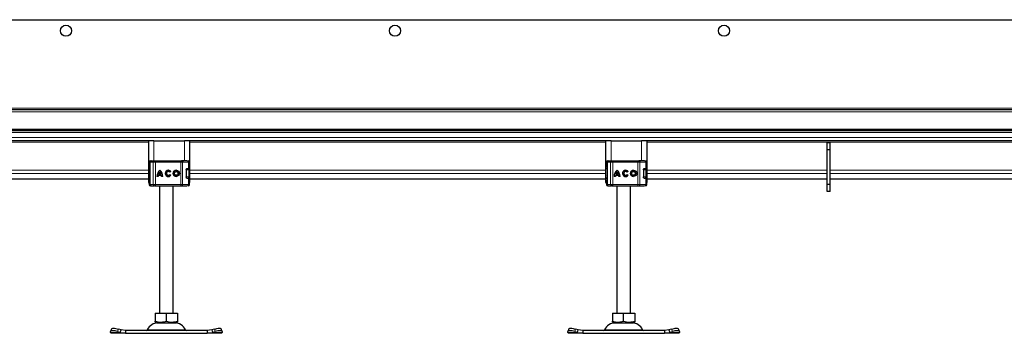
# Model space of a CAD drawing. Units: millimetres. Extents: x 0 to 420, y 0 to 297.
# Drawn here: x 321 to 368, y 215 to 230 of the extents above; entities that cross this region are included whole.
import ezdxf

# ---------------------------------------------------------------- set-up
doc = ezdxf.new("R2010")
doc.units = ezdxf.units.MM

msp = doc.modelspace()

# ---------------------------------------------------------------- linework, layer by layer
at = {"color": 7, "linetype": 'Continuous', "lineweight": 25}
for p, q in [((272.13378, 230.40325), (405.46711, 230.40325)), ((405.46711, 226.06992), (272.13378, 226.06992)), ((404.30045, 226.06992), (272.13378, 226.06992)), ((405.46711, 225.06992), (272.13378, 225.06992)), ((405.46711, 224.96992), (272.13378, 224.96992)), ((326.93378, 224.56992), (306.93378, 224.56992)), ((326.93378, 224.56992), (326.93378, 222.56992)), ((327.20045, 224.56992), (326.93378, 224.56992)), ((327.20045, 224.56992), (328.66711, 224.56992)), ((328.93378, 224.56992), (328.66711, 224.56992)), ((328.93378, 222.56992), (328.93378, 224.56992)), ((348.93378, 224.56992), (328.93378, 224.56992)), ((348.93378, 224.56992), (348.93378, 222.56992)), ((349.20045, 224.56992), (348.93378, 224.56992)), ((349.20045, 224.56992), (350.66711, 224.56992)), ((350.93378, 224.56992), (350.66711, 224.56992)), ((350.93378, 222.56992), (350.93378, 224.56992)), ((370.93378, 224.56992), (350.93378, 224.56992)), ((359.73378, 224.46992), (359.60045, 224.46992)), ((359.60045, 224.13659), (359.60045, 224.46992)), ((359.73378, 224.13659), (359.60045, 224.13659)), ((359.60045, 222.46992), (359.60045, 224.13659)), ((359.73378, 224.13659), (359.73378, 224.46992)), ((359.73378, 222.46992), (359.73378, 224.13659)), ((326.96995, 223.53659), (326.96995, 223.4951)), ((327.01104, 223.53659), (327.01104, 222.46992)), ((327.04385, 223.60325), (327.0676, 223.60325)), ((327.08056, 223.60325), (327.22055, 223.60325)), ((327.27693, 223.60325), (328.49193, 223.60325)), ((328.49193, 223.60325), (328.5349, 223.60325)), ((328.5479, 223.60325), (328.62106, 223.60325)), ((328.75812, 223.17659), (328.75812, 222.82992)), ((328.78251, 223.23659), (328.81135, 223.23659)), ((328.79838, 223.24325), (328.86385, 223.24325)), ((328.84928, 223.60325), (328.85064, 223.60325)), ((328.86385, 223.24325), (328.91756, 223.24325)), ((328.91756, 223.24325), (328.91756, 223.53659)), ((328.91825, 222.83659), (328.91825, 223.16992)), ((348.96995, 223.53659), (348.96995, 223.4951)), ((349.01104, 223.53659), (349.01104, 222.46992)), ((349.04385, 223.60325), (349.0676, 223.60325)), ((349.08056, 223.60325), (349.22055, 223.60325)), ((349.27693, 223.60325), (350.49193, 223.60325)), ((350.49193, 223.60325), (350.5349, 223.60325)), ((350.5479, 223.60325), (350.62106, 223.60325)), ((350.75812, 223.17659), (350.75812, 222.82992)), ((350.78251, 223.23659), (350.81135, 223.23659)), ((350.79838, 223.24325), (350.86385, 223.24325)), ((350.84928, 223.60325), (350.85064, 223.60325)), ((350.86385, 223.24325), (350.91756, 223.24325)), ((350.91756, 223.24325), (350.91756, 223.53659)), ((350.91825, 222.83659), (350.91825, 223.16992)), ((318.00045, 222.73684), (326.93378, 222.73684)), ((327.00132, 223.07898), (327.00045, 223.07335)), ((327.00045, 222.93315), (327.00154, 222.92757)), ((327.01104, 223.0987), (327.00876, 223.09622)), ((327.00876, 222.91028), (327.01104, 222.90781)), ((327.40526, 222.85303), (327.34491, 222.85303)), ((327.56401, 222.9076), (327.40939, 222.9076)), ((327.5482, 222.96794), (327.42519, 222.96794)), ((327.48687, 223.07094), (327.4867, 223.07094)), ((327.54837, 222.96794), (327.5482, 222.96794)), ((327.56418, 222.9076), (327.56401, 222.9076)), ((327.62849, 222.85303), (327.56814, 222.85303)), ((327.89745, 223.09313), (327.89728, 223.09313)), ((327.89728, 222.91337), (327.89745, 222.91337)), ((328.01628, 223.09495), (327.96797, 223.05877)), ((327.97038, 222.95095), (328.01999, 222.91659)), ((328.27944, 223.09313), (328.27927, 223.09313)), ((328.27927, 222.91337), (328.27944, 222.91337)), ((328.7934, 222.76992), (328.81135, 222.76992)), ((328.86385, 222.76325), (328.79838, 222.76325)), ((328.86385, 222.76325), (328.91756, 222.76325)), ((328.91756, 222.46992), (328.91756, 222.76325)), ((328.93378, 222.73684), (348.93378, 222.73684)), ((349.00132, 223.07898), (349.00045, 223.07335)), ((349.00045, 222.93315), (349.00154, 222.92757)), ((349.01104, 223.0987), (349.00876, 223.09622)), ((349.00876, 222.91028), (349.01104, 222.90781)), ((349.40526, 222.85303), (349.34491, 222.85303)), ((349.56401, 222.9076), (349.40939, 222.9076)), ((349.5482, 222.96794), (349.42519, 222.96794)), ((349.48687, 223.07094), (349.4867, 223.07094)), ((349.54837, 222.96794), (349.5482, 222.96794)), ((349.56418, 222.9076), (349.56401, 222.9076)), ((349.62849, 222.85303), (349.56814, 222.85303)), ((349.89745, 223.09313), (349.89728, 223.09313)), ((349.89728, 222.91337), (349.89745, 222.91337)), ((350.01628, 223.09495), (349.96797, 223.05877)), ((349.97038, 222.95095), (350.01999, 222.91659)), ((350.27944, 223.09313), (350.27927, 223.09313)), ((350.27927, 222.91337), (350.27944, 222.91337)), ((350.7934, 222.76992), (350.81135, 222.76992)), ((350.86385, 222.76325), (350.79838, 222.76325)), ((350.86385, 222.76325), (350.91756, 222.76325)), ((350.91756, 222.46992), (350.91756, 222.76325)), ((350.93378, 222.73684), (359.60045, 222.73684)), ((359.73378, 222.73684), (370.93378, 222.73684)), ((326.93378, 222.56992), (326.9752, 222.56992)), ((326.96995, 222.5107), (326.96995, 222.46992)), ((327.04385, 222.40325), (327.06789, 222.40325)), ((327.07776, 222.40325), (327.08056, 222.40325)), ((327.08056, 222.40325), (327.22055, 222.40325)), ((327.27693, 222.40325), (328.49193, 222.40325)), ((327.46711, 222.40325), (327.46711, 216.26992)), ((328.13378, 216.26992), (328.13378, 222.40325)), ((328.49193, 222.40325), (328.5349, 222.40325)), ((328.62106, 222.40325), (328.68003, 222.40325)), ((328.84928, 222.40325), (328.85064, 222.40325)), ((328.91756, 222.56992), (328.93378, 222.56992)), ((348.93378, 222.56992), (348.9752, 222.56992)), ((348.96995, 222.5107), (348.96995, 222.46992)), ((349.04385, 222.40325), (349.06789, 222.40325)), ((349.07776, 222.40325), (349.08056, 222.40325)), ((349.08056, 222.40325), (349.22055, 222.40325)), ((349.27693, 222.40325), (350.49193, 222.40325)), ((349.46711, 222.40325), (349.46711, 216.26992)), ((350.13378, 216.26992), (350.13378, 222.40325)), ((350.49193, 222.40325), (350.5349, 222.40325)), ((350.62106, 222.40325), (350.68003, 222.40325)), ((350.84928, 222.40325), (350.85064, 222.40325)), ((350.91756, 222.56992), (350.93378, 222.56992)), ((359.73378, 222.46992), (359.60045, 222.46992)), ((359.60045, 222.13659), (359.60045, 222.46992)), ((359.73378, 222.13659), (359.73378, 222.46992)), ((359.73378, 222.13659), (359.60045, 222.13659)), ((327.2664, 216.26992), (327.2664, 215.89226)), ((327.2664, 216.26992), (327.80045, 216.26992)), ((327.80045, 215.89226), (327.80045, 216.26992)), ((327.80045, 216.26992), (328.3345, 216.26992)), ((328.3345, 216.26992), (328.3345, 215.89226)), ((349.2664, 216.26992), (349.2664, 215.89226)), ((349.2664, 216.26992), (349.80045, 216.26992)), ((349.80045, 215.89226), (349.80045, 216.26992)), ((349.80045, 216.26992), (350.3345, 216.26992)), ((350.3345, 216.26992), (350.3345, 215.89226)), ((327.2664, 215.84456), (327.33795, 215.80325)), ((327.33795, 215.80325), (328.26295, 215.80325)), ((328.26295, 215.80325), (328.3345, 215.84456)), ((349.2664, 215.84456), (349.33795, 215.80325)), ((349.33795, 215.80325), (350.26295, 215.80325)), ((350.26295, 215.80325), (350.3345, 215.84456)), ((325.11136, 215.34698), (325.11761, 215.38682)), ((325.13378, 215.30325), (325.11136, 215.34698)), ((325.1586, 215.51243), (325.11876, 215.39159)), ((325.83452, 215.30325), (325.13378, 215.30325)), ((325.45094, 215.38682), (325.57803, 215.34698)), ((325.61787, 215.46782), (325.49079, 215.50766)), ((325.57803, 215.34698), (325.61787, 215.46782)), ((325.57803, 215.34698), (325.83452, 215.30325)), ((325.83452, 215.43659), (325.61787, 215.46782)), ((325.83452, 215.43659), (325.83452, 215.30325)), ((329.76637, 215.43659), (325.83452, 215.43659)), ((325.83452, 215.30325), (329.76637, 215.30325)), ((329.98302, 215.46782), (329.76637, 215.43659)), ((329.76637, 215.43659), (329.76637, 215.30325)), ((329.76637, 215.30325), (330.02287, 215.34698)), ((330.46711, 215.30325), (329.76637, 215.30325)), ((330.11011, 215.50766), (329.98302, 215.46782)), ((329.98302, 215.46782), (330.02287, 215.34698)), ((330.02287, 215.34698), (330.14995, 215.38682)), ((330.48214, 215.39159), (330.44229, 215.51243)), ((330.48953, 215.34698), (330.46711, 215.30325)), ((330.48329, 215.38682), (330.48953, 215.34698)), ((347.11136, 215.34698), (347.11761, 215.38682)), ((347.13378, 215.30325), (347.11136, 215.34698)), ((347.1586, 215.51243), (347.11876, 215.39159)), ((347.83452, 215.30325), (347.13378, 215.30325)), ((347.45094, 215.38682), (347.57803, 215.34698)), ((347.61787, 215.46782), (347.49079, 215.50766)), ((347.57803, 215.34698), (347.61787, 215.46782)), ((347.57803, 215.34698), (347.83452, 215.30325)), ((347.83452, 215.43659), (347.61787, 215.46782)), ((347.83452, 215.43659), (347.83452, 215.30325)), ((351.76637, 215.43659), (347.83452, 215.43659)), ((347.83452, 215.30325), (351.76637, 215.30325)), ((351.98302, 215.46782), (351.76637, 215.43659)), ((351.76637, 215.43659), (351.76637, 215.30325)), ((351.76637, 215.30325), (352.02287, 215.34698)), ((352.46711, 215.30325), (351.76637, 215.30325)), ((352.11011, 215.50766), (351.98302, 215.46782)), ((351.98302, 215.46782), (352.02287, 215.34698)), ((352.02287, 215.34698), (352.14995, 215.38682)), ((352.48214, 215.39159), (352.44229, 215.51243)), ((352.48953, 215.34698), (352.46711, 215.30325)), ((352.48329, 215.38682), (352.48953, 215.34698))]:
    msp.add_line(p, q, dxfattribs=at)
at = {"color": 8, "linetype": 'Continuous', "lineweight": 18}
for p, q in [((405.46711, 226.13659), (272.13378, 226.13659)), ((272.13378, 225.96659), (405.46711, 225.96659)), ((405.46711, 225.13659), (272.13378, 225.13659)), ((405.46711, 224.73659), (272.13378, 224.73659)), ((327.20045, 223.60325), (327.20045, 224.56992)), ((328.66711, 224.56992), (328.66711, 223.60325)), ((349.20045, 223.60325), (349.20045, 224.56992)), ((350.66711, 224.56992), (350.66711, 223.60325)), ((326.93378, 224.50325), (306.93378, 224.50325)), ((348.93378, 224.50325), (328.93378, 224.50325)), ((370.93378, 224.50325), (350.93378, 224.50325)), ((326.93378, 223.16014), (318.00045, 223.16014)), ((326.97753, 223.53659), (326.96995, 223.53659)), ((326.97132, 223.49474), (326.97753, 223.52778)), ((326.97753, 223.53659), (326.97753, 223.52778)), ((327.01104, 223.20325), (327.00045, 223.20325)), ((327.0177, 223.53659), (327.01104, 223.53659)), ((327.0177, 223.53659), (327.16383, 223.53659)), ((327.0177, 222.46992), (327.0177, 223.53659)), ((327.16383, 223.53659), (327.16383, 222.46992)), ((327.27659, 223.53659), (327.16383, 223.53659)), ((327.27659, 223.53659), (327.27659, 222.46992)), ((328.49159, 223.53659), (327.27659, 223.53659)), ((328.49159, 223.53659), (328.49159, 222.46992)), ((328.57754, 223.53659), (328.49159, 223.53659)), ((328.57754, 223.53659), (328.57754, 222.46992)), ((328.86385, 223.53659), (328.57754, 223.53659)), ((328.87514, 223.16992), (328.75812, 223.16992)), ((328.86385, 223.24325), (328.86385, 223.53659)), ((328.91756, 223.53659), (328.86385, 223.53659)), ((328.87514, 222.83659), (328.87514, 223.16992)), ((328.91825, 223.16992), (328.87514, 223.16992)), ((348.93378, 223.16014), (328.93378, 223.16014)), ((348.97753, 223.53659), (348.96995, 223.53659)), ((348.97132, 223.49474), (348.97753, 223.52778)), ((348.97753, 223.53659), (348.97753, 223.52778)), ((349.01104, 223.20325), (349.00045, 223.20325)), ((349.0177, 223.53659), (349.01104, 223.53659)), ((349.0177, 223.53659), (349.16383, 223.53659)), ((349.0177, 222.46992), (349.0177, 223.53659)), ((349.16383, 223.53659), (349.16383, 222.46992)), ((349.27659, 223.53659), (349.16383, 223.53659)), ((349.27659, 223.53659), (349.27659, 222.46992)), ((350.49159, 223.53659), (349.27659, 223.53659)), ((350.49159, 223.53659), (350.49159, 222.46992)), ((350.57754, 223.53659), (350.49159, 223.53659)), ((350.57754, 223.53659), (350.57754, 222.46992)), ((350.86385, 223.53659), (350.57754, 223.53659)), ((350.87514, 223.16992), (350.75812, 223.16992)), ((350.86385, 223.24325), (350.86385, 223.53659)), ((350.91756, 223.53659), (350.86385, 223.53659)), ((350.87514, 222.83659), (350.87514, 223.16992)), ((350.91825, 223.16992), (350.87514, 223.16992)), ((359.60045, 223.16014), (350.93378, 223.16014)), ((370.93378, 223.16014), (359.73378, 223.16014)), ((326.93378, 222.99411), (318.00045, 222.99411)), ((326.93378, 222.73748), (318.00045, 222.73748)), ((327.00045, 223.07335), (327.00187, 223.07377)), ((327.00187, 222.93274), (327.00045, 222.93315)), ((327.01104, 222.80325), (327.00045, 222.80325)), ((327.00196, 223.08317), (327.00132, 223.07898)), ((327.00187, 223.07377), (327.00574, 223.07501)), ((327.00574, 222.9315), (327.00187, 222.93274)), ((328.76465, 222.83659), (328.87514, 222.83659)), ((328.86385, 222.46992), (328.86385, 222.76325)), ((328.91825, 222.83659), (328.87514, 222.83659)), ((348.93378, 222.99411), (328.93378, 222.99411)), ((348.93378, 222.73748), (328.93378, 222.73748)), ((349.00045, 223.07335), (349.00187, 223.07377)), ((349.00187, 222.93274), (349.00045, 222.93315)), ((349.01104, 222.80325), (349.00045, 222.80325)), ((349.00196, 223.08317), (349.00132, 223.07898)), ((349.00187, 223.07377), (349.00574, 223.07501)), ((349.00574, 222.9315), (349.00187, 222.93274)), ((350.76465, 222.83659), (350.87514, 222.83659)), ((350.86385, 222.46992), (350.86385, 222.76325)), ((350.91825, 222.83659), (350.87514, 222.83659)), ((359.60045, 222.99411), (350.93378, 222.99411)), ((359.60045, 222.73748), (350.93378, 222.73748)), ((370.93378, 222.99411), (359.73378, 222.99411)), ((370.93378, 222.73748), (359.73378, 222.73748)), ((326.97753, 222.46992), (326.96995, 222.46992)), ((326.97753, 222.46992), (326.97753, 222.47873)), ((327.01104, 222.46992), (327.0177, 222.46992)), ((327.16383, 222.46992), (327.0177, 222.46992)), ((327.16383, 222.46992), (327.27659, 222.46992)), ((327.27659, 222.46992), (328.49159, 222.46992)), ((328.49159, 222.46992), (328.57754, 222.46992)), ((328.57754, 222.46992), (328.86385, 222.46992)), ((328.86385, 222.46992), (328.91756, 222.46992)), ((348.97753, 222.46992), (348.96995, 222.46992)), ((348.97753, 222.46992), (348.97753, 222.47873)), ((349.01104, 222.46992), (349.0177, 222.46992)), ((349.16383, 222.46992), (349.0177, 222.46992)), ((349.16383, 222.46992), (349.27659, 222.46992)), ((349.27659, 222.46992), (350.49159, 222.46992)), ((350.49159, 222.46992), (350.57754, 222.46992)), ((350.57754, 222.46992), (350.86385, 222.46992)), ((350.86385, 222.46992), (350.91756, 222.46992)), ((325.57803, 215.34698), (325.11136, 215.34698)), ((325.49079, 215.50766), (325.45094, 215.38682)), ((326.88333, 215.47518), (328.71757, 215.47518)), ((330.48953, 215.34698), (330.02287, 215.34698)), ((330.14995, 215.38682), (330.11011, 215.50766)), ((347.57803, 215.34698), (347.11136, 215.34698)), ((347.49079, 215.50766), (347.45094, 215.38682)), ((348.88333, 215.47518), (350.71757, 215.47518)), ((352.48953, 215.34698), (352.02287, 215.34698)), ((352.14995, 215.38682), (352.11011, 215.50766))]:
    msp.add_line(p, q, dxfattribs=at)
at = {"color": 7, "linetype": 'Continuous', "lineweight": 25, "flags": 128}
for points in [[(327.00045, 223.20325), (327.00364, 223.23883), (327.01104, 223.26748)], [(349.00045, 223.20325), (349.00364, 223.23883), (349.01104, 223.26748)], [(327.0118, 222.73684), (327.00364, 222.76767), (327.00045, 222.80325)], [(328.86453, 222.77119), (328.86392, 222.76767), (328.86332, 222.7645)], [(349.0118, 222.73684), (349.00364, 222.76767), (349.00045, 222.80325)], [(350.86453, 222.77119), (350.86392, 222.76767), (350.86332, 222.7645)], [(325.45094, 215.38682), (325.38866, 215.40434), (325.32817, 215.41736), (325.27179, 215.42538), (325.22171, 215.42808), (325.17983, 215.42538), (325.14777, 215.41736), (325.12676, 215.40434), (325.11761, 215.38682)], [(325.1586, 215.51243), (325.1666, 215.52518), (325.18761, 215.5382), (325.21967, 215.54622), (325.26155, 215.54892), (325.31164, 215.54622), (325.36801, 215.5382), (325.4285, 215.52518), (325.49079, 215.50766)], [(330.11011, 215.50766), (330.17239, 215.52518), (330.23288, 215.5382), (330.28926, 215.54622), (330.33934, 215.54892), (330.38122, 215.54622), (330.41328, 215.5382), (330.43429, 215.52518), (330.44229, 215.51243)], [(330.48329, 215.38682), (330.47414, 215.40434), (330.45313, 215.41736), (330.42107, 215.42538), (330.37919, 215.42808), (330.3291, 215.42538), (330.27273, 215.41736), (330.21224, 215.40434), (330.14995, 215.38682)], [(347.45094, 215.38682), (347.38866, 215.40434), (347.32817, 215.41736), (347.27179, 215.42538), (347.22171, 215.42808), (347.17983, 215.42538), (347.14777, 215.41736), (347.12676, 215.40434), (347.11761, 215.38682)], [(347.1586, 215.51243), (347.1666, 215.52518), (347.18761, 215.5382), (347.21967, 215.54622), (347.26155, 215.54892), (347.31164, 215.54622), (347.36801, 215.5382), (347.4285, 215.52518), (347.49079, 215.50766)], [(352.11011, 215.50766), (352.17239, 215.52518), (352.23288, 215.5382), (352.28926, 215.54622), (352.33934, 215.54892), (352.38122, 215.54622), (352.41328, 215.5382), (352.43429, 215.52518), (352.44229, 215.51243)], [(352.48329, 215.38682), (352.47414, 215.40434), (352.45313, 215.41736), (352.42107, 215.42538), (352.37919, 215.42808), (352.3291, 215.42538), (352.27273, 215.41736), (352.21224, 215.40434), (352.14995, 215.38682)]]:
    msp.add_lwpolyline(points, dxfattribs=at)
at = {"color": 8, "linetype": 'Continuous', "lineweight": 18, "flags": 128}
for points in [[(328.5349, 223.60325), (328.54322, 223.60197), (328.55122, 223.59818), (328.55859, 223.59202), (328.56505, 223.58373), (328.57035, 223.57362), (328.57429, 223.5621), (328.57672, 223.54959), (328.57754, 223.53659)], [(350.5349, 223.60325), (350.54322, 223.60197), (350.55122, 223.59818), (350.55859, 223.59202), (350.56505, 223.58373), (350.57035, 223.57362), (350.57429, 223.5621), (350.57672, 223.54959), (350.57754, 223.53659)], [(328.57754, 222.46992), (328.57672, 222.45691), (328.57429, 222.44441), (328.57035, 222.43288), (328.56505, 222.42278), (328.55859, 222.41449), (328.55122, 222.40833), (328.54322, 222.40453), (328.5349, 222.40325)], [(350.57754, 222.46992), (350.57672, 222.45691), (350.57429, 222.44441), (350.57035, 222.43288), (350.56505, 222.42278), (350.55859, 222.41449), (350.55122, 222.40833), (350.54322, 222.40453), (350.5349, 222.40325)]]:
    msp.add_lwpolyline(points, dxfattribs=at)
at = {"color": 7, "linetype": 'Continuous', "lineweight": 25}
for centre, radius in [((322.96711, 229.86992), 0.26667), ((338.80045, 229.86992), 0.26667), ((354.63378, 229.86992), 0.26667), ((328.27927, 223.00325), 0.15023), ((350.27927, 223.00325), 0.15023), ((328.27927, 223.00325), 0.08988), ((350.27927, 223.00325), 0.08988)]:
    msp.add_circle(centre, radius, dxfattribs=at)
for centre, radius, start, end in [((327.03661, 223.53659), 0.06667, 90, 180), ((327.07771, 223.53659), 0.06667, 90, 180), ((327.72978, 222.85592), 0.38488, 129.166554, 180.430042), ((327.72995, 222.85592), 0.38488, 129.166554, 180.430042), ((327.24362, 222.85592), 0.38488, 359.569957, 50.833444), ((327.89728, 223.00325), 0.15023, 37.619589, 324.766677), ((327.89746, 223.00325), 0.15023, 90.000584, 269.999416), ((328.27944, 223.00325), 0.15023, 90.000602, 269.999398), ((328.85089, 223.53659), 0.06667, 0, 90), ((328.85158, 223.16992), 0.06667, 0, 90), ((349.03661, 223.53659), 0.06667, 90, 180), ((349.07771, 223.53659), 0.06667, 90, 180), ((349.72978, 222.85592), 0.38488, 129.166554, 180.430042), ((349.72995, 222.85592), 0.38488, 129.166554, 180.430042), ((349.24362, 222.85592), 0.38488, 359.569957, 50.833444), ((349.89728, 223.00325), 0.15023, 37.619589, 324.766677), ((349.89746, 223.00325), 0.15023, 90.000584, 269.999416), ((350.27944, 223.00325), 0.15023, 90.000602, 269.999398), ((350.85089, 223.53659), 0.06667, 0, 90), ((350.85158, 223.16992), 0.06667, 0, 90), ((327.72978, 222.85591), 0.32454, 170.836726, 180.509903), ((327.72978, 222.85592), 0.32453, 138.505088, 159.8063), ((327.24362, 222.85592), 0.32453, 20.1937, 41.494912), ((327.24379, 222.85592), 0.32453, 20.1937, 41.494912), ((327.24362, 222.85591), 0.32454, 359.490093, 9.16327), ((327.24379, 222.85591), 0.32454, 359.490093, 9.16327), ((327.89728, 223.00325), 0.08988, 38.142516, 324.411674), ((327.89745, 223.00326), 0.08988, 38.141756, 89.999944), ((327.89745, 223.00325), 0.08988, 270.000071, 324.412473), ((328.27944, 223.00325), 0.08988, 270.000502, 89.999498), ((328.85158, 222.83659), 0.06667, 270, 0), ((349.72978, 222.85591), 0.32454, 170.836726, 180.509903), ((349.72978, 222.85592), 0.32453, 138.505088, 159.8063), ((349.24362, 222.85592), 0.32453, 20.1937, 41.494912), ((349.24379, 222.85592), 0.32453, 20.1937, 41.494912), ((349.24362, 222.85591), 0.32454, 359.490093, 9.16327), ((349.24379, 222.85591), 0.32454, 359.490093, 9.16327), ((349.89728, 223.00325), 0.08988, 38.142516, 324.411674), ((349.89745, 223.00326), 0.08988, 38.141756, 89.999944), ((349.89745, 223.00325), 0.08988, 270.000071, 324.412473), ((350.27944, 223.00325), 0.08988, 270.000502, 89.999498), ((350.85158, 222.83659), 0.06667, 270, 0), ((327.03661, 222.46992), 0.06667, 180, 270), ((327.07771, 222.46992), 0.06667, 180, 270), ((328.85089, 222.46992), 0.06667, 270, 0), ((349.03661, 222.46992), 0.06667, 180, 270), ((349.07771, 222.46992), 0.06667, 180, 270), ((350.85089, 222.46992), 0.06667, 270, 0), ((327.39731, 215.23659), 0.56667, 90, 155.098938), ((328.20358, 215.23659), 0.56667, 24.901062, 90), ((349.39731, 215.23659), 0.56667, 90, 155.098938), ((350.20358, 215.23659), 0.56667, 24.901062, 90), ((326.82286, 215.50325), 0.06667, 270, 335.098938), ((328.77804, 215.50325), 0.06667, 204.901062, 270), ((348.82286, 215.50325), 0.06667, 270, 335.098938), ((350.77804, 215.50325), 0.06667, 204.901062, 270)]:
    msp.add_arc(centre, radius, start, end, dxfattribs=at)
at = {"color": 8, "linetype": 'Continuous', "lineweight": 18}
for centre, radius, start, end in [((327.08252, 223.53844), 0.06485, 91.73261, 181.633665), ((327.22596, 223.54119), 0.0623, 94.980832, 184.236262), ((330.53729, 223.55325), 3.26075, 179.121389, 180.29285), ((331.75229, 223.55325), 3.26075, 179.121389, 180.29285), ((328.79892, 223.53833), 0.06495, 358.462856, 88.375584), ((328.80988, 223.17133), 0.06528, 358.765966, 88.710369), ((349.08252, 223.53844), 0.06485, 91.73261, 181.633665), ((349.22596, 223.54119), 0.0623, 94.980832, 184.236262), ((352.53729, 223.55325), 3.26075, 179.121389, 180.29285), ((353.75229, 223.55325), 3.26075, 179.121389, 180.29285), ((350.79892, 223.53833), 0.06495, 358.462856, 88.375584), ((350.80988, 223.17133), 0.06528, 358.765966, 88.710369), ((328.80988, 222.83518), 0.06528, 271.289631, 1.234034), ((350.80988, 222.83518), 0.06528, 271.289631, 1.234034), ((327.08252, 222.46807), 0.06485, 178.366335, 268.26739), ((327.22596, 222.46532), 0.0623, 175.763738, 265.019168), ((330.53729, 222.45325), 3.26075, 179.70715, 180.878611), ((331.75229, 222.45325), 3.26075, 179.70715, 180.878611), ((328.79892, 222.46818), 0.06495, 271.624416, 1.537144), ((349.08252, 222.46807), 0.06485, 178.366335, 268.26739), ((349.22596, 222.46532), 0.0623, 175.763738, 265.019168), ((352.53729, 222.45325), 3.26075, 179.70715, 180.878611), ((353.75229, 222.45325), 3.26075, 179.70715, 180.878611), ((350.79892, 222.46818), 0.06495, 271.624416, 1.537144)]:
    msp.add_arc(centre, radius, start, end, dxfattribs=at)
at = {"color": 7, "linetype": 'Continuous', "lineweight": 25}
for points, knots in [([(327.01104, 223.31044), (327.00925, 223.31826), (327.0028, 223.34636), (326.99188, 223.38632), (326.97781, 223.44202), (326.96784, 223.47977), (326.97089, 223.49287), (326.97132, 223.49474)], [0, 0, 0, 0, 0.0811057, 0.29155546, 0.51449782, 0.9307856, 1, 1, 1, 1]), ([(326.97753, 223.52778), (326.97943, 223.52402), (326.98237, 223.5182), (326.99305, 223.51125), (327.00025, 223.50826), (327.00364, 223.50686)], [0, 0, 0, 0, 0.490137352, 0.759992101, 1, 1, 1, 1]), ([(327.22055, 223.60325), (327.22384, 223.60325), (327.23043, 223.60325), (327.24435, 223.60325), (327.26003, 223.60325), (327.2713, 223.60325), (327.27693, 223.60325)], [0, 0, 0, 0, 0.24986539, 0.49999129, 0.74986564, 1, 1, 1, 1]), ([(327.25293, 223.60325), (327.26269, 223.60325), (327.27557, 223.60325), (327.28264, 223.60325), (327.28435, 223.60325)], [0, 0, 0, 0, 0.75802706, 1, 1, 1, 1]), ([(328.75812, 223.17659), (328.75851, 223.18322), (328.75929, 223.19648), (328.76511, 223.21436), (328.7737, 223.22933), (328.78528, 223.24078), (328.79383, 223.2424), (328.79838, 223.24325)], [0, 0, 0, 0, 0.17556463, 0.35064709, 0.53773694, 0.75420625, 1, 1, 1, 1]), ([(349.01104, 223.31044), (349.00925, 223.31826), (349.0028, 223.34636), (348.99188, 223.38632), (348.97781, 223.44202), (348.96784, 223.47977), (348.97089, 223.49287), (348.97132, 223.49474)], [0, 0, 0, 0, 0.0811057, 0.29155546, 0.51449782, 0.9307856, 1, 1, 1, 1]), ([(348.97753, 223.52778), (348.97943, 223.52402), (348.98237, 223.5182), (348.99305, 223.51125), (349.00025, 223.50826), (349.00364, 223.50686)], [0, 0, 0, 0, 0.490137352, 0.759992101, 1, 1, 1, 1]), ([(349.22055, 223.60325), (349.22384, 223.60325), (349.23043, 223.60325), (349.24435, 223.60325), (349.26003, 223.60325), (349.2713, 223.60325), (349.27693, 223.60325)], [0, 0, 0, 0, 0.24986539, 0.49999129, 0.74986564, 1, 1, 1, 1]), ([(349.25293, 223.60325), (349.26269, 223.60325), (349.27557, 223.60325), (349.28264, 223.60325), (349.28435, 223.60325)], [0, 0, 0, 0, 0.75802706, 1, 1, 1, 1]), ([(350.75812, 223.17659), (350.75851, 223.18322), (350.75929, 223.19648), (350.76511, 223.21436), (350.7737, 223.22933), (350.78528, 223.24078), (350.79383, 223.2424), (350.79838, 223.24325)], [0, 0, 0, 0, 0.17556463, 0.35064709, 0.53773694, 0.75420625, 1, 1, 1, 1]), ([(326.97077, 222.5112), (326.9709, 222.51873), (326.97122, 222.53597), (326.97985, 222.57323), (326.99191, 222.6208), (327.00297, 222.65899), (327.00925, 222.68982), (327.01104, 222.69858)], [0, 0, 0, 0, 0.2118468, 0.48461842, 0.70687442, 0.91669204, 1, 1, 1, 1]), ([(327.00876, 223.09622), (327.00686, 223.0935), (327.00299, 223.08794), (327.00163, 223.08201), (327.00094, 223.07899)], [0, 0, 0, 0, 0.49037959, 1, 1, 1, 1]), ([(327.00094, 222.92752), (327.00163, 222.9245), (327.00299, 222.91857), (327.00686, 222.91301), (327.00876, 222.91028)], [0, 0, 0, 0, 0.50962041, 1, 1, 1, 1]), ([(328.79838, 222.76325), (328.79277, 222.76454), (328.78237, 222.76693), (328.76937, 222.7831), (328.76111, 222.80274), (328.75829, 222.81906), (328.75815, 222.82821), (328.75812, 222.82992)], [0, 0, 0, 0, 0.30154018, 0.55959634, 0.75654683, 0.95446214, 1, 1, 1, 1]), ([(348.97077, 222.5112), (348.9709, 222.51873), (348.97122, 222.53597), (348.97985, 222.57323), (348.99191, 222.6208), (349.00297, 222.65899), (349.00925, 222.68982), (349.01104, 222.69858)], [0, 0, 0, 0, 0.2118468, 0.48461842, 0.70687442, 0.91669204, 1, 1, 1, 1]), ([(349.00876, 223.09622), (349.00686, 223.0935), (349.00299, 223.08794), (349.00163, 223.08201), (349.00094, 223.07899)], [0, 0, 0, 0, 0.49037959, 1, 1, 1, 1]), ([(349.00094, 222.92752), (349.00163, 222.9245), (349.00299, 222.91857), (349.00686, 222.91301), (349.00876, 222.91028)], [0, 0, 0, 0, 0.50962041, 1, 1, 1, 1]), ([(350.79838, 222.76325), (350.79277, 222.76454), (350.78237, 222.76693), (350.76937, 222.7831), (350.76111, 222.80274), (350.75829, 222.81906), (350.75815, 222.82821), (350.75812, 222.82992)], [0, 0, 0, 0, 0.30154018, 0.55959634, 0.75654683, 0.95446214, 1, 1, 1, 1]), ([(327.27693, 222.40325), (327.2713, 222.40325), (327.26003, 222.40325), (327.24435, 222.40325), (327.23043, 222.40325), (327.22384, 222.40325), (327.22055, 222.40325)], [0, 0, 0, 0, 0.25013436, 0.50000871, 0.75013461, 1, 1, 1, 1]), ([(327.25293, 222.40325), (327.26269, 222.40325), (327.27557, 222.40325), (327.28264, 222.40325), (327.28435, 222.40325)], [0, 0, 0, 0, 0.75802706, 1, 1, 1, 1]), ([(349.27693, 222.40325), (349.2713, 222.40325), (349.26003, 222.40325), (349.24435, 222.40325), (349.23043, 222.40325), (349.22384, 222.40325), (349.22055, 222.40325)], [0, 0, 0, 0, 0.25013436, 0.50000871, 0.75013461, 1, 1, 1, 1]), ([(349.25293, 222.40325), (349.26269, 222.40325), (349.27557, 222.40325), (349.28264, 222.40325), (349.28435, 222.40325)], [0, 0, 0, 0, 0.75802706, 1, 1, 1, 1]), ([(327.2664, 215.89226), (327.31275, 215.87848), (327.40646, 215.85063), (327.54531, 215.84044), (327.67803, 215.8554), (327.75939, 215.8799), (327.80045, 215.89226)], [0, 0, 0, 0, 0.26461361, 0.53496576, 0.76535242, 1, 1, 1, 1]), ([(327.2664, 215.84626), (327.2664, 215.84571), (327.2664, 215.84152), (327.2664, 215.85687), (327.2664, 215.88039), (327.2664, 215.89226)], [0, 0, 0, 0, 0.0693985, 0.53043589, 1, 1, 1, 1]), ([(327.80045, 215.89226), (327.8468, 215.87848), (327.94051, 215.85063), (328.07936, 215.84044), (328.21208, 215.8554), (328.29344, 215.8799), (328.3345, 215.89226)], [0, 0, 0, 0, 0.26461361, 0.53496576, 0.76535242, 1, 1, 1, 1]), ([(328.3345, 215.89226), (328.3345, 215.87794), (328.3345, 215.85087), (328.3345, 215.84773), (328.3345, 215.84626)], [0, 0, 0, 0, 0.52892427, 1, 1, 1, 1]), ([(349.2664, 215.89226), (349.31275, 215.87848), (349.40646, 215.85063), (349.54531, 215.84044), (349.67803, 215.8554), (349.75939, 215.8799), (349.80045, 215.89226)], [0, 0, 0, 0, 0.26461361, 0.53496576, 0.76535242, 1, 1, 1, 1]), ([(349.2664, 215.84626), (349.2664, 215.84571), (349.2664, 215.84152), (349.2664, 215.85687), (349.2664, 215.88039), (349.2664, 215.89226)], [0, 0, 0, 0, 0.0693985, 0.53043589, 1, 1, 1, 1]), ([(349.80045, 215.89226), (349.8468, 215.87848), (349.94051, 215.85063), (350.07936, 215.84044), (350.21208, 215.8554), (350.29344, 215.8799), (350.3345, 215.89226)], [0, 0, 0, 0, 0.26461361, 0.53496576, 0.76535242, 1, 1, 1, 1]), ([(350.3345, 215.89226), (350.3345, 215.87794), (350.3345, 215.85087), (350.3345, 215.84773), (350.3345, 215.84626)], [0, 0, 0, 0, 0.52892427, 1, 1, 1, 1])]:
    msp.add_open_spline(points, degree=3, knots=knots, dxfattribs=at)
at = {"color": 8, "linetype": 'Continuous', "lineweight": 18}
for points in [[(326.97753, 223.53659), (326.97853, 223.54532), (326.98052, 223.56279), (326.99586, 223.58483), (327.01778, 223.60025), (327.03516, 223.60225), (327.04385, 223.60325)], [(348.97753, 223.53659), (348.97853, 223.54532), (348.98052, 223.56279), (348.99586, 223.58483), (349.01778, 223.60025), (349.03516, 223.60225), (349.04385, 223.60325)], [(326.97753, 222.46992), (326.97853, 222.46118), (326.98052, 222.44371), (326.99586, 222.42168), (327.01778, 222.40626), (327.03516, 222.40426), (327.04385, 222.40325)], [(348.97753, 222.46992), (348.97853, 222.46118), (348.98052, 222.44371), (348.99586, 222.42168), (349.01778, 222.40626), (349.03516, 222.40426), (349.04385, 222.40325)]]:
    msp.add_open_spline(points, degree=3, dxfattribs=at)
for points, knots in [([(326.97753, 223.53659), (326.97844, 223.53659), (326.98027, 223.53659), (326.98772, 223.53659), (326.99787, 223.53659), (327.0067, 223.53659), (327.01104, 223.53659)], [0, 0, 0, 0, 0.25211285, 0.5042257, 0.75633855, 1, 1, 1, 1]), ([(326.97753, 223.52778), (326.97904, 223.51971), (326.98131, 223.5075), (326.99107, 223.49254), (326.99792, 223.48612), (327.00138, 223.48288)], [0, 0, 0, 0, 0.490484539, 0.742029448, 1, 1, 1, 1]), ([(327.01104, 223.31212), (327.0093, 223.32065), (327.0005, 223.36371), (326.98996, 223.4107), (326.9861, 223.45961), (326.99627, 223.47509), (327.00138, 223.48288)], [0, 0, 0, 0, 0.07508668, 0.37882281, 0.68760396, 1, 1, 1, 1]), ([(327.00138, 223.48288), (327.00075, 223.48432), (326.99949, 223.48722), (326.99947, 223.49315), (327.00067, 223.49976), (327.00265, 223.50449), (327.00364, 223.50686)], [0, 0, 0, 0, 0.24988079, 0.5, 0.75011921, 1, 1, 1, 1]), ([(327.00138, 223.48288), (327.00409, 223.48086), (327.00727, 223.47849), (327.01055, 223.47545), (327.01104, 223.475)], [0, 0, 0, 0, 0.85245569, 1, 1, 1, 1]), ([(327.04385, 223.60325), (327.04777, 223.60255), (327.05398, 223.60142), (327.05884, 223.59285), (327.06064, 223.58968)], [0, 0, 0, 0, 0.62971176, 1, 1, 1, 1]), ([(348.97753, 223.53659), (348.97844, 223.53659), (348.98027, 223.53659), (348.98772, 223.53659), (348.99798, 223.53659), (349.00695, 223.53659), (349.01143, 223.53659)], [0, 0, 0, 0, 0.25018704, 0.50037407, 0.75056111, 1, 1, 1, 1]), ([(348.97753, 223.52778), (348.97904, 223.51971), (348.98131, 223.5075), (348.99107, 223.49254), (348.99792, 223.48612), (349.00138, 223.48288)], [0, 0, 0, 0, 0.490484539, 0.742029448, 1, 1, 1, 1]), ([(349.01104, 223.31212), (349.0093, 223.32065), (349.0005, 223.36371), (348.98996, 223.4107), (348.9861, 223.45961), (348.99627, 223.47509), (349.00138, 223.48288)], [0, 0, 0, 0, 0.07508668, 0.37882281, 0.68760396, 1, 1, 1, 1]), ([(349.00138, 223.48288), (349.00075, 223.48432), (348.99949, 223.48722), (348.99947, 223.49315), (349.00067, 223.49976), (349.00265, 223.50449), (349.00364, 223.50686)], [0, 0, 0, 0, 0.24988079, 0.5, 0.75011921, 1, 1, 1, 1]), ([(349.00138, 223.48288), (349.00409, 223.48086), (349.00727, 223.47849), (349.01055, 223.47545), (349.01104, 223.475)], [0, 0, 0, 0, 0.85245569, 1, 1, 1, 1]), ([(349.04385, 223.60325), (349.04777, 223.60255), (349.05398, 223.60142), (349.05884, 223.59285), (349.06064, 223.58968)], [0, 0, 0, 0, 0.62971176, 1, 1, 1, 1]), ([(327.00138, 222.52363), (326.99628, 222.53143), (326.98614, 222.54694), (326.98999, 222.59584), (327.00053, 222.64282), (327.0093, 222.68582), (327.01104, 222.69432)], [0, 0, 0, 0, 0.312493123, 0.621365412, 0.925186097, 1, 1, 1, 1]), ([(327.00917, 223.09585), (327.0082, 223.09488), (327.00489, 223.09158), (327.00217, 223.08369), (327.00197, 223.07708), (327.00187, 223.07377)], [0, 0, 0, 0, 0.17183638, 0.58585126, 1, 1, 1, 1]), ([(327.00187, 222.93274), (327.00198, 222.92843), (327.0022, 222.92024), (327.00678, 222.91356), (327.00896, 222.91039)], [0, 0, 0, 0, 0.52636043, 1, 1, 1, 1]), ([(327.00574, 223.07501), (327.00553, 223.06324), (327.00511, 223.04034), (327.00493, 223.00325), (327.00511, 222.96617), (327.00553, 222.94327), (327.00574, 222.9315)], [0, 0, 0, 0, 0.25690126, 0.5, 0.74309874, 1, 1, 1, 1]), ([(327.01104, 223.09747), (327.01015, 223.09645), (327.00713, 223.09298), (327.00513, 223.08494), (327.00553, 223.07832), (327.00574, 223.07501)], [0, 0, 0, 0, 0.173177391, 0.586518475, 1, 1, 1, 1]), ([(327.01104, 222.90903), (327.01015, 222.91006), (327.00713, 222.91353), (327.00513, 222.92157), (327.00553, 222.92819), (327.00574, 222.9315)], [0, 0, 0, 0, 0.17317928, 0.58651934, 1, 1, 1, 1]), ([(349.00138, 222.52363), (348.99628, 222.53143), (348.98614, 222.54694), (348.98999, 222.59584), (349.00053, 222.64282), (349.0093, 222.68582), (349.01104, 222.69432)], [0, 0, 0, 0, 0.312493123, 0.621365412, 0.925186097, 1, 1, 1, 1]), ([(349.00917, 223.09585), (349.0082, 223.09488), (349.00489, 223.09158), (349.00217, 223.08369), (349.00197, 223.07708), (349.00187, 223.07377)], [0, 0, 0, 0, 0.17183638, 0.58585126, 1, 1, 1, 1]), ([(349.00187, 222.93274), (349.00198, 222.92843), (349.0022, 222.92024), (349.00678, 222.91356), (349.00896, 222.91039)], [0, 0, 0, 0, 0.52636043, 1, 1, 1, 1]), ([(349.00574, 223.07501), (349.00553, 223.06324), (349.00511, 223.04034), (349.00493, 223.00325), (349.00511, 222.96617), (349.00553, 222.94327), (349.00574, 222.9315)], [0, 0, 0, 0, 0.25690126, 0.5, 0.74309874, 1, 1, 1, 1]), ([(349.01104, 223.09747), (349.01015, 223.09645), (349.00713, 223.09298), (349.00513, 223.08494), (349.00553, 223.07832), (349.00574, 223.07501)], [0, 0, 0, 0, 0.173177391, 0.586518475, 1, 1, 1, 1]), ([(349.01104, 222.90903), (349.01015, 222.91006), (349.00713, 222.91353), (349.00513, 222.92157), (349.00553, 222.92819), (349.00574, 222.9315)], [0, 0, 0, 0, 0.17317928, 0.58651934, 1, 1, 1, 1]), ([(326.97753, 222.47873), (326.97383, 222.48498), (326.96919, 222.49281), (326.9705, 222.50812), (326.97077, 222.5112)], [0, 0, 0, 0, 0.79888127, 1, 1, 1, 1]), ([(327.00138, 222.52363), (326.99792, 222.52038), (326.99107, 222.51397), (326.98131, 222.49901), (326.97904, 222.4868), (326.97753, 222.47873)], [0, 0, 0, 0, 0.25797055, 0.50951546, 1, 1, 1, 1]), ([(327.00364, 222.49965), (327.00025, 222.49824), (326.99305, 222.49525), (326.98237, 222.48831), (326.97943, 222.48249), (326.97753, 222.47873)], [0, 0, 0, 0, 0.23999023, 0.50986262, 1, 1, 1, 1]), ([(326.97753, 222.46992), (326.97844, 222.46992), (326.98027, 222.46992), (326.98772, 222.46992), (326.99787, 222.46992), (327.0067, 222.46992), (327.01104, 222.46992)], [0, 0, 0, 0, 0.252112849, 0.504225698, 0.756338547, 1, 1, 1, 1]), ([(327.00364, 222.49965), (327.00265, 222.50201), (327.00067, 222.50674), (326.99947, 222.51336), (326.99949, 222.51929), (327.00075, 222.52218), (327.00138, 222.52363)], [0, 0, 0, 0, 0.24988079, 0.5, 0.75011921, 1, 1, 1, 1]), ([(327.01104, 222.53151), (327.01056, 222.53106), (327.00727, 222.52802), (327.00409, 222.52565), (327.00138, 222.52363)], [0, 0, 0, 0, 0.14745904, 1, 1, 1, 1]), ([(327.04385, 222.40325), (327.04778, 222.40389), (327.05359, 222.40483), (327.05814, 222.41271), (327.05962, 222.41527)], [0, 0, 0, 0, 0.67562747, 1, 1, 1, 1]), ([(348.97753, 222.47873), (348.97383, 222.48498), (348.96919, 222.49281), (348.9705, 222.50812), (348.97077, 222.5112)], [0, 0, 0, 0, 0.79888127, 1, 1, 1, 1]), ([(349.00138, 222.52363), (348.99792, 222.52038), (348.99107, 222.51397), (348.98131, 222.49901), (348.97904, 222.4868), (348.97753, 222.47873)], [0, 0, 0, 0, 0.25797055, 0.50951546, 1, 1, 1, 1]), ([(349.00364, 222.49965), (349.00025, 222.49824), (348.99305, 222.49525), (348.98237, 222.48831), (348.97943, 222.48249), (348.97753, 222.47873)], [0, 0, 0, 0, 0.23999023, 0.50986262, 1, 1, 1, 1]), ([(348.97753, 222.46992), (348.97844, 222.46992), (348.98027, 222.46992), (348.98772, 222.46992), (348.9977, 222.46992), (349.00633, 222.46992), (349.01046, 222.46992)], [0, 0, 0, 0, 0.25498115, 0.50996229, 0.76494344, 1, 1, 1, 1]), ([(349.00364, 222.49965), (349.00265, 222.50201), (349.00067, 222.50674), (348.99947, 222.51336), (348.99949, 222.51929), (349.00075, 222.52218), (349.00138, 222.52363)], [0, 0, 0, 0, 0.24988079, 0.5, 0.75011921, 1, 1, 1, 1]), ([(349.01104, 222.53151), (349.01056, 222.53106), (349.00727, 222.52802), (349.00409, 222.52565), (349.00138, 222.52363)], [0, 0, 0, 0, 0.14745904, 1, 1, 1, 1]), ([(349.04385, 222.40325), (349.04778, 222.40389), (349.05359, 222.40483), (349.05814, 222.41271), (349.05962, 222.41527)], [0, 0, 0, 0, 0.67562747, 1, 1, 1, 1])]:
    msp.add_open_spline(points, degree=3, knots=knots, dxfattribs=at)
at = {"color": 7, "linetype": 'Continuous', "lineweight": 25}
for points in [[(328.80076, 223.60325), (328.76975, 223.60325), (328.70772, 223.60325), (328.59251, 223.60325), (328.5349, 223.60325)], [(350.80076, 223.60325), (350.76975, 223.60325), (350.70772, 223.60325), (350.59251, 223.60325), (350.5349, 223.60325)], [(328.5349, 222.40325), (328.59251, 222.40325), (328.70772, 222.40325), (328.76975, 222.40325), (328.80076, 222.40325)], [(350.5349, 222.40325), (350.59251, 222.40325), (350.70772, 222.40325), (350.76975, 222.40325), (350.80076, 222.40325)]]:
    msp.add_open_spline(points, degree=3, dxfattribs=at)

doc.saveas('drawing.dxf')
